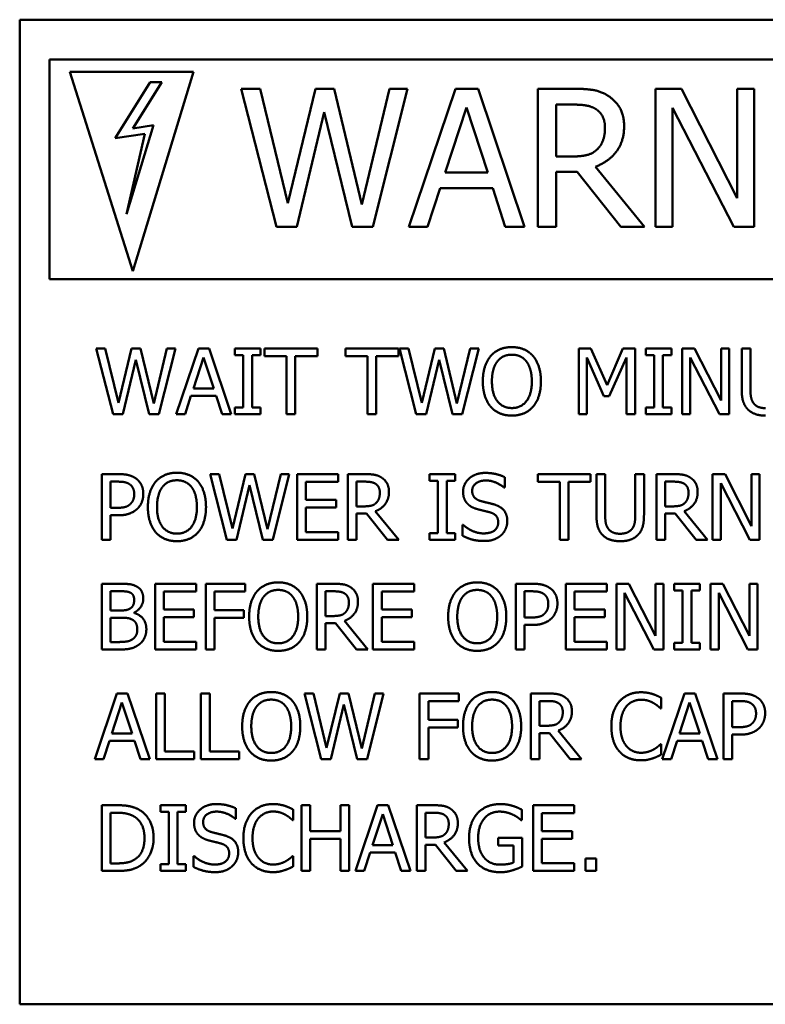
# Model space of a CAD drawing. Units: inches. Extents: x 3 to 439, y 10 to 276.
# Drawn here: x 87 to 89, y 151 to 154 of the extents above; entities that cross this region are included whole.
import ezdxf

# ---------------------------------------------------------------- set-up
doc = ezdxf.new("R2010")
doc.units = ezdxf.units.IN
doc.header["$LTSCALE"] = 26
doc.header["$MEASUREMENT"] = 0
doc.layers.add('Visible (ANSI)', color=7, linetype='Continuous', lineweight=50)

msp = doc.modelspace()

# ---------------------------------------------------------------- linework, layer by layer
at = {"layer": 'Visible (ANSI)'}
for p, q in [((86.6167, 154.0191), (90.6138, 154.0191)), ((86.6167, 151.0229), (86.6167, 154.0191)), ((86.707, 153.8981), (86.707, 153.2294)), ((90.4197, 153.8981), (86.707, 153.8981)), ((86.9607, 153.2541), (86.7694, 153.8607)), ((86.7694, 153.8607), (87.1457, 153.8607)), ((87.1457, 153.8607), (86.9607, 153.2541)), ((87.0142, 153.829), (86.9072, 153.6581)), ((86.9607, 153.6882), (87.0488, 153.829)), ((87.0488, 153.829), (87.0142, 153.829)), ((87.2906, 153.809), (87.3978, 153.389)), ((87.3481, 153.809), (87.2906, 153.809)), ((87.4326, 153.4608), (87.3481, 153.809)), ((87.5163, 153.809), (87.4326, 153.4608)), ((87.5731, 153.809), (87.5163, 153.809)), ((87.6575, 153.4567), (87.5731, 153.809)), ((87.7416, 153.809), (87.6575, 153.4567)), ((87.6909, 153.389), (87.7964, 153.809)), ((87.7964, 153.809), (87.7416, 153.809)), ((87.9427, 153.809), (87.8012, 153.389)), ((88.0115, 153.809), (87.9427, 153.809)), ((88.1531, 153.389), (88.0115, 153.809)), ((88.1929, 153.809), (88.1929, 153.389)), ((88.3011, 153.809), (88.1929, 153.809)), ((88.5513, 153.809), (88.5513, 153.389)), ((88.6306, 153.809), (88.5513, 153.809)), ((88.7998, 153.4764), (88.6306, 153.809)), ((88.7998, 153.809), (88.7998, 153.4764)), ((88.8518, 153.809), (88.7998, 153.809)), ((88.8518, 153.389), (88.8518, 153.809)), ((87.4598, 153.389), (87.5428, 153.7375)), ((87.5428, 153.7375), (87.6283, 153.389)), ((87.9111, 153.554), (87.9758, 153.7518)), ((87.9758, 153.7518), (88.0408, 153.554)), ((88.2487, 153.6027), (88.2487, 153.7606)), ((88.2487, 153.7606), (88.3042, 153.7606)), ((88.6034, 153.7511), (88.7892, 153.389)), ((88.6034, 153.389), (88.6034, 153.7511)), ((86.9418, 153.4268), (87.0237, 153.6976)), ((87.0237, 153.6976), (86.9607, 153.6882)), ((86.9072, 153.6581), (86.9972, 153.6715)), ((86.9972, 153.6715), (86.9418, 153.4268)), ((88.2977, 153.6027), (88.2487, 153.6027)), ((88.2487, 153.5561), (88.3127, 153.5561)), ((88.2487, 153.389), (88.2487, 153.5561)), ((88.3127, 153.5561), (88.4455, 153.389)), ((88.5179, 153.389), (88.3685, 153.5717)), ((88.0408, 153.554), (87.9111, 153.554)), ((87.8577, 153.389), (87.8958, 153.5064)), ((87.8958, 153.5064), (88.0561, 153.5064)), ((88.0561, 153.5064), (88.0942, 153.389)), ((87.3978, 153.389), (87.4598, 153.389)), ((87.6283, 153.389), (87.6909, 153.389)), ((87.8012, 153.389), (87.8577, 153.389)), ((88.0942, 153.389), (88.1531, 153.389)), ((88.1929, 153.389), (88.2487, 153.389)), ((88.4455, 153.389), (88.5179, 153.389)), ((88.5513, 153.389), (88.6034, 153.389)), ((88.7892, 153.389), (88.8518, 153.389)), ((86.707, 153.2294), (90.4197, 153.2294)), ((86.8498, 153.0185), (86.9008, 152.8185)), ((86.8772, 153.0185), (86.8498, 153.0185)), ((86.9174, 152.8527), (86.8772, 153.0185)), ((86.9572, 153.0185), (86.9174, 152.8527)), ((86.9843, 153.0185), (86.9572, 153.0185)), ((87.0245, 152.8508), (86.9843, 153.0185)), ((87.0645, 153.0185), (87.0245, 152.8508)), ((87.0404, 152.8185), (87.0906, 153.0185)), ((87.0906, 153.0185), (87.0645, 153.0185)), ((87.1603, 153.0185), (87.0929, 152.8185)), ((87.193, 153.0185), (87.1603, 153.0185)), ((87.2605, 152.8185), (87.193, 153.0185)), ((87.2716, 153.0185), (87.2716, 152.9981)), ((87.3491, 153.0185), (87.2716, 153.0185)), ((87.3491, 152.9981), (87.3491, 153.0185)), ((87.3616, 153.0185), (87.3616, 152.9949)), ((87.5224, 153.0185), (87.3616, 153.0185)), ((87.5224, 152.9949), (87.5224, 153.0185)), ((87.6081, 153.0185), (87.6081, 152.9949)), ((87.7689, 153.0185), (87.6081, 153.0185)), ((87.7689, 152.9949), (87.7689, 153.0185)), ((87.7725, 153.0185), (87.8235, 152.8185)), ((87.7998, 153.0185), (87.7725, 153.0185)), ((87.84, 152.8527), (87.7998, 153.0185)), ((87.8799, 153.0185), (87.84, 152.8527)), ((87.907, 153.0185), (87.8799, 153.0185)), ((87.9472, 152.8508), (87.907, 153.0185)), ((87.9872, 153.0185), (87.9472, 152.8508)), ((87.9631, 152.8185), (88.0133, 153.0185)), ((88.0133, 153.0185), (87.9872, 153.0185)), ((88.3177, 153.0185), (88.3177, 152.8185)), ((88.354, 153.0185), (88.3177, 153.0185)), ((88.4039, 152.9072), (88.354, 153.0185)), ((88.4522, 153.0185), (88.4039, 152.9072)), ((88.4892, 153.0185), (88.4522, 153.0185)), ((88.4892, 152.8185), (88.4892, 153.0185)), ((88.5219, 153.0185), (88.5219, 152.9981)), ((88.5994, 153.0185), (88.5219, 153.0185)), ((88.5994, 152.9981), (88.5994, 153.0185)), ((88.6323, 153.0185), (88.6323, 152.8185)), ((88.67, 153.0185), (88.6323, 153.0185)), ((88.7506, 152.8602), (88.67, 153.0185)), ((88.7506, 153.0185), (88.7506, 152.8602)), ((88.7754, 153.0185), (88.7506, 153.0185)), ((88.7754, 152.8185), (88.7754, 153.0185)), ((88.8135, 153.0185), (88.8135, 152.8937)), ((88.84, 153.0185), (88.8135, 153.0185)), ((88.84, 152.8937), (88.84, 153.0185)), ((87.1452, 152.8971), (87.176, 152.9913)), ((87.176, 152.9913), (87.207, 152.8971)), ((87.2716, 152.9981), (87.2971, 152.9981)), ((87.2971, 152.9981), (87.2971, 152.8389)), ((87.3237, 152.9981), (87.3491, 152.9981)), ((87.3237, 152.8389), (87.3237, 152.9981)), ((87.3616, 152.9949), (87.4287, 152.9949)), ((87.4287, 152.9949), (87.4287, 152.8185)), ((87.4553, 152.9949), (87.5224, 152.9949)), ((87.4553, 152.8185), (87.4553, 152.9949)), ((87.6081, 152.9949), (87.6752, 152.9949)), ((87.6752, 152.9949), (87.6752, 152.8185)), ((87.7018, 152.9949), (87.7689, 152.9949)), ((87.7018, 152.8185), (87.7018, 152.9949)), ((88.3425, 152.9908), (88.3942, 152.8736)), ((88.3425, 152.8185), (88.3425, 152.9908)), ((88.4104, 152.8736), (88.4626, 152.9908)), ((88.4626, 152.9908), (88.4626, 152.8185)), ((88.5219, 152.9981), (88.5473, 152.9981)), ((88.5473, 152.9981), (88.5473, 152.8389)), ((88.5739, 152.9981), (88.5994, 152.9981)), ((88.5739, 152.8389), (88.5739, 152.9981)), ((88.6571, 152.991), (88.7456, 152.8185)), ((88.6571, 152.8185), (88.6571, 152.991)), ((86.9303, 152.8185), (86.9699, 152.9845)), ((86.9699, 152.9845), (87.0105, 152.8185)), ((87.853, 152.8185), (87.8926, 152.9845)), ((87.8926, 152.9845), (87.9332, 152.8185)), ((87.207, 152.8971), (87.1452, 152.8971)), ((87.1198, 152.8185), (87.1379, 152.8744)), ((87.1379, 152.8744), (87.2143, 152.8744)), ((87.2143, 152.8744), (87.2324, 152.8185)), ((88.3942, 152.8736), (88.4104, 152.8736)), ((87.2716, 152.8389), (87.2716, 152.8185)), ((87.2971, 152.8389), (87.2716, 152.8389)), ((87.3491, 152.8389), (87.3237, 152.8389)), ((87.3491, 152.8185), (87.3491, 152.8389)), ((88.5219, 152.8389), (88.5219, 152.8185)), ((88.5473, 152.8389), (88.5219, 152.8389)), ((88.5994, 152.8389), (88.5739, 152.8389)), ((88.5994, 152.8185), (88.5994, 152.8389)), ((86.9008, 152.8185), (86.9303, 152.8185)), ((87.0105, 152.8185), (87.0404, 152.8185)), ((87.0929, 152.8185), (87.1198, 152.8185)), ((87.2324, 152.8185), (87.2605, 152.8185)), ((87.2716, 152.8185), (87.3491, 152.8185)), ((87.4287, 152.8185), (87.4553, 152.8185)), ((87.6752, 152.8185), (87.7018, 152.8185)), ((87.8235, 152.8185), (87.853, 152.8185)), ((87.9332, 152.8185), (87.9631, 152.8185)), ((88.3177, 152.8185), (88.3425, 152.8185)), ((88.4626, 152.8185), (88.4892, 152.8185)), ((88.5219, 152.8185), (88.5994, 152.8185)), ((88.6323, 152.8185), (88.6571, 152.8185)), ((88.7456, 152.8185), (88.7754, 152.8185)), ((86.8665, 152.6363), (86.8665, 152.4363)), ((86.9167, 152.6363), (86.8665, 152.6363)), ((87.1961, 152.6363), (87.2472, 152.4363)), ((87.2235, 152.6363), (87.1961, 152.6363)), ((87.2637, 152.4705), (87.2235, 152.6363)), ((87.3036, 152.6363), (87.2637, 152.4705)), ((87.3306, 152.6363), (87.3036, 152.6363)), ((87.3708, 152.4686), (87.3306, 152.6363)), ((87.4109, 152.6363), (87.3708, 152.4686)), ((87.3867, 152.4363), (87.437, 152.6363)), ((87.437, 152.6363), (87.4109, 152.6363)), ((87.5859, 152.6363), (87.4608, 152.6363)), ((87.4608, 152.6363), (87.4608, 152.4363)), ((87.5859, 152.6127), (87.5859, 152.6363)), ((87.6151, 152.6363), (87.6151, 152.4363)), ((87.6666, 152.6363), (87.6151, 152.6363)), ((87.8639, 152.6363), (87.8639, 152.6159)), ((87.9413, 152.6363), (87.8639, 152.6363)), ((87.9413, 152.6159), (87.9413, 152.6363)), ((88.0926, 152.5952), (88.0926, 152.6269)), ((88.1929, 152.6363), (88.1929, 152.6127)), ((88.3537, 152.6363), (88.1929, 152.6363)), ((88.3537, 152.6127), (88.3537, 152.6363)), ((88.3715, 152.6363), (88.3715, 152.5115)), ((88.3981, 152.6363), (88.3715, 152.6363)), ((88.3981, 152.5115), (88.3981, 152.6363)), ((88.4896, 152.6363), (88.4896, 152.5109)), ((88.5162, 152.6363), (88.4896, 152.6363)), ((88.5162, 152.5115), (88.5162, 152.6363)), ((88.5543, 152.6363), (88.5543, 152.4363)), ((88.6058, 152.6363), (88.5543, 152.6363)), ((88.725, 152.6363), (88.725, 152.4363)), ((88.7627, 152.6363), (88.725, 152.6363)), ((88.8433, 152.478), (88.7627, 152.6363)), ((88.8433, 152.6363), (88.8433, 152.478)), ((88.8681, 152.6363), (88.8433, 152.6363)), ((88.8681, 152.4363), (88.8681, 152.6363)), ((86.893, 152.5336), (86.893, 152.6133)), ((86.893, 152.6133), (86.9151, 152.6133)), ((87.2767, 152.4363), (87.3162, 152.6023)), ((87.3162, 152.6023), (87.3569, 152.4363)), ((87.4874, 152.6127), (87.5859, 152.6127)), ((87.4874, 152.5579), (87.4874, 152.6127)), ((87.6417, 152.5381), (87.6417, 152.6133)), ((87.6417, 152.6133), (87.6681, 152.6133)), ((87.8639, 152.6159), (87.8893, 152.6159)), ((87.8893, 152.6159), (87.8893, 152.4567)), ((87.9159, 152.6159), (87.9413, 152.6159)), ((87.9159, 152.4567), (87.9159, 152.6159)), ((88.1929, 152.6127), (88.26, 152.6127)), ((88.26, 152.6127), (88.26, 152.4363)), ((88.2866, 152.6127), (88.3537, 152.6127)), ((88.2866, 152.4363), (88.2866, 152.6127)), ((88.5809, 152.5381), (88.5809, 152.6133)), ((88.5809, 152.6133), (88.6073, 152.6133)), ((88.7498, 152.6088), (88.8383, 152.4363)), ((88.7498, 152.4363), (88.7498, 152.6088)), ((88.0906, 152.5952), (88.0926, 152.5952)), ((87.5793, 152.5579), (87.4874, 152.5579)), ((87.5793, 152.5342), (87.5793, 152.5579)), ((87.665, 152.5381), (87.6417, 152.5381)), ((88.6042, 152.5381), (88.5809, 152.5381)), ((86.9112, 152.5336), (86.893, 152.5336)), ((86.893, 152.5109), (86.9156, 152.5109)), ((86.893, 152.4363), (86.893, 152.5109)), ((87.4874, 152.5342), (87.5793, 152.5342)), ((87.4874, 152.46), (87.4874, 152.5342)), ((87.6417, 152.5159), (87.6721, 152.5159)), ((87.6417, 152.4363), (87.6417, 152.5159)), ((87.6721, 152.5159), (87.7353, 152.4363)), ((87.7699, 152.4363), (87.6987, 152.5234)), ((88.5809, 152.5159), (88.6114, 152.5159)), ((88.5809, 152.4363), (88.5809, 152.5159)), ((88.6114, 152.5159), (88.6746, 152.4363)), ((88.7091, 152.4363), (88.6379, 152.5234)), ((87.9644, 152.4817), (87.9644, 152.4483)), ((87.9663, 152.4817), (87.9644, 152.4817)), ((87.5859, 152.46), (87.4874, 152.46)), ((87.5859, 152.4363), (87.5859, 152.46)), ((87.8639, 152.4567), (87.8639, 152.4363)), ((87.8893, 152.4567), (87.8639, 152.4567)), ((87.9413, 152.4567), (87.9159, 152.4567)), ((87.9413, 152.4363), (87.9413, 152.4567)), ((86.8665, 152.4363), (86.893, 152.4363)), ((87.2472, 152.4363), (87.2767, 152.4363)), ((87.3569, 152.4363), (87.3867, 152.4363)), ((87.4608, 152.4363), (87.5859, 152.4363)), ((87.6151, 152.4363), (87.6417, 152.4363)), ((87.7353, 152.4363), (87.7699, 152.4363)), ((87.8639, 152.4363), (87.9413, 152.4363)), ((88.26, 152.4363), (88.2866, 152.4363)), ((88.5543, 152.4363), (88.5809, 152.4363)), ((88.6746, 152.4363), (88.7091, 152.4363)), ((88.725, 152.4363), (88.7498, 152.4363)), ((88.8383, 152.4363), (88.8681, 152.4363)), ((86.8665, 152.3026), (86.8665, 152.1026)), ((86.9195, 152.3026), (86.8665, 152.3026)), ((87.1537, 152.3026), (87.0285, 152.3026)), ((87.0285, 152.3026), (87.0285, 152.1026)), ((87.1537, 152.2789), (87.1537, 152.3026)), ((87.1828, 152.3026), (87.1828, 152.1026)), ((87.3024, 152.3026), (87.1828, 152.3026)), ((87.3024, 152.2789), (87.3024, 152.3026)), ((87.5209, 152.3026), (87.5209, 152.1026)), ((87.5725, 152.3026), (87.5209, 152.3026)), ((87.8167, 152.3026), (87.6916, 152.3026)), ((87.6916, 152.3026), (87.6916, 152.1026)), ((87.8167, 152.2789), (87.8167, 152.3026)), ((88.1264, 152.3026), (88.1264, 152.1026)), ((88.1767, 152.3026), (88.1264, 152.3026)), ((88.4033, 152.3026), (88.2781, 152.3026)), ((88.2781, 152.3026), (88.2781, 152.1026)), ((88.4033, 152.2789), (88.4033, 152.3026)), ((88.4324, 152.3026), (88.4324, 152.1026)), ((88.4702, 152.3026), (88.4324, 152.3026)), ((88.5507, 152.1442), (88.4702, 152.3026)), ((88.5507, 152.3026), (88.5507, 152.1442)), ((88.5755, 152.3026), (88.5507, 152.3026)), ((88.5755, 152.1026), (88.5755, 152.3026)), ((88.6083, 152.3026), (88.6083, 152.2822)), ((88.6857, 152.3026), (88.6083, 152.3026)), ((88.6857, 152.2822), (88.6857, 152.3026)), ((88.7186, 152.3026), (88.7186, 152.1026)), ((88.7564, 152.3026), (88.7186, 152.3026)), ((88.837, 152.1442), (88.7564, 152.3026)), ((88.837, 152.3026), (88.837, 152.1442)), ((88.8618, 152.3026), (88.837, 152.3026)), ((88.8618, 152.1026), (88.8618, 152.3026)), ((86.893, 152.2214), (86.893, 152.2799)), ((86.893, 152.2799), (86.9185, 152.2799)), ((87.0551, 152.2789), (87.1537, 152.2789)), ((87.0551, 152.2241), (87.0551, 152.2789)), ((87.2094, 152.2225), (87.2094, 152.2789)), ((87.2094, 152.2789), (87.3024, 152.2789)), ((87.5475, 152.2044), (87.5475, 152.2796)), ((87.5475, 152.2796), (87.5739, 152.2796)), ((87.7182, 152.2789), (87.8167, 152.2789)), ((87.7182, 152.2241), (87.7182, 152.2789)), ((88.153, 152.1998), (88.153, 152.2796)), ((88.153, 152.2796), (88.1751, 152.2796)), ((88.3047, 152.2789), (88.4033, 152.2789)), ((88.3047, 152.2241), (88.3047, 152.2789)), ((88.4572, 152.275), (88.5457, 152.1026)), ((88.4572, 152.1026), (88.4572, 152.275)), ((88.6083, 152.2822), (88.6337, 152.2822)), ((88.6337, 152.2822), (88.6337, 152.123)), ((88.6603, 152.2822), (88.6857, 152.2822)), ((88.6603, 152.123), (88.6603, 152.2822)), ((88.7434, 152.275), (88.8319, 152.1026)), ((88.7434, 152.1026), (88.7434, 152.275)), ((86.9232, 152.2214), (86.893, 152.2214)), ((86.9647, 152.2138), (86.9647, 152.2147)), ((87.147, 152.2241), (87.0551, 152.2241)), ((87.147, 152.2005), (87.147, 152.2241)), ((87.2986, 152.2225), (87.2094, 152.2225)), ((87.2986, 152.1989), (87.2986, 152.2225)), ((87.8101, 152.2241), (87.7182, 152.2241)), ((87.8101, 152.2005), (87.8101, 152.2241)), ((88.3966, 152.2241), (88.3047, 152.2241)), ((88.3966, 152.2005), (88.3966, 152.2241)), ((86.893, 152.1253), (86.893, 152.1992)), ((86.893, 152.1992), (86.9232, 152.1992)), ((87.0551, 152.2005), (87.147, 152.2005)), ((87.0551, 152.1262), (87.0551, 152.2005)), ((87.2094, 152.1989), (87.2986, 152.1989)), ((87.2094, 152.1026), (87.2094, 152.1989)), ((87.5708, 152.2044), (87.5475, 152.2044)), ((87.5475, 152.1822), (87.578, 152.1822)), ((87.5475, 152.1026), (87.5475, 152.1822)), ((87.578, 152.1822), (87.6412, 152.1026)), ((87.6757, 152.1026), (87.6045, 152.1896)), ((87.7182, 152.2005), (87.8101, 152.2005)), ((87.7182, 152.1262), (87.7182, 152.2005)), ((88.1712, 152.1998), (88.153, 152.1998)), ((88.153, 152.1771), (88.1755, 152.1771)), ((88.153, 152.1026), (88.153, 152.1771)), ((88.3047, 152.2005), (88.3966, 152.2005)), ((88.3047, 152.1262), (88.3047, 152.2005)), ((86.9146, 152.1253), (86.893, 152.1253)), ((87.1537, 152.1262), (87.0551, 152.1262)), ((87.1537, 152.1026), (87.1537, 152.1262)), ((87.8167, 152.1262), (87.7182, 152.1262)), ((87.8167, 152.1026), (87.8167, 152.1262)), ((88.4033, 152.1262), (88.3047, 152.1262)), ((88.4033, 152.1026), (88.4033, 152.1262)), ((88.6083, 152.123), (88.6083, 152.1026)), ((88.6337, 152.123), (88.6083, 152.123)), ((88.6857, 152.123), (88.6603, 152.123)), ((88.6857, 152.1026), (88.6857, 152.123)), ((86.8665, 152.1026), (86.9238, 152.1026)), ((87.0285, 152.1026), (87.1537, 152.1026)), ((87.1828, 152.1026), (87.2094, 152.1026)), ((87.5209, 152.1026), (87.5475, 152.1026)), ((87.6412, 152.1026), (87.6757, 152.1026)), ((87.6916, 152.1026), (87.8167, 152.1026)), ((88.1264, 152.1026), (88.153, 152.1026)), ((88.2781, 152.1026), (88.4033, 152.1026)), ((88.4324, 152.1026), (88.4572, 152.1026)), ((88.5457, 152.1026), (88.5755, 152.1026)), ((88.6083, 152.1026), (88.6857, 152.1026)), ((88.7186, 152.1026), (88.7434, 152.1026)), ((88.8319, 152.1026), (88.8618, 152.1026)), ((86.9123, 151.9688), (86.8449, 151.7688)), ((86.9451, 151.9688), (86.9123, 151.9688)), ((87.0125, 151.7688), (86.9451, 151.9688)), ((87.0315, 151.9688), (87.0315, 151.7688)), ((87.058, 151.9688), (87.0315, 151.9688)), ((87.058, 151.7925), (87.058, 151.9688)), ((87.1682, 151.9688), (87.1682, 151.7688)), ((87.1948, 151.9688), (87.1682, 151.9688)), ((87.1948, 151.7925), (87.1948, 151.9688)), ((87.483, 151.9688), (87.534, 151.7688)), ((87.5104, 151.9688), (87.483, 151.9688)), ((87.5506, 151.803), (87.5104, 151.9688)), ((87.5904, 151.9688), (87.5506, 151.803)), ((87.6175, 151.9688), (87.5904, 151.9688)), ((87.6577, 151.8011), (87.6175, 151.9688)), ((87.6977, 151.9688), (87.6577, 151.8011)), ((87.6736, 151.7688), (87.7238, 151.9688)), ((87.7238, 151.9688), (87.6977, 151.9688)), ((87.8336, 151.9688), (87.8336, 151.7688)), ((87.9532, 151.9688), (87.8336, 151.9688)), ((87.9532, 151.9452), (87.9532, 151.9688)), ((88.1716, 151.9688), (88.1716, 151.7688)), ((88.2232, 151.9688), (88.1716, 151.9688)), ((88.6392, 151.9688), (88.5718, 151.7688)), ((88.672, 151.9688), (88.6392, 151.9688)), ((88.7394, 151.7688), (88.672, 151.9688)), ((88.7584, 151.9688), (88.7584, 151.7688)), ((88.8086, 151.9688), (88.7584, 151.9688)), ((86.8973, 151.8474), (86.928, 151.9416)), ((86.928, 151.9416), (86.959, 151.8474)), ((87.8601, 151.8888), (87.8601, 151.9452)), ((87.8601, 151.9452), (87.9532, 151.9452)), ((88.1982, 151.8706), (88.1982, 151.9458)), ((88.1982, 151.9458), (88.2246, 151.9458)), ((88.5686, 151.9235), (88.5686, 151.9556)), ((88.6242, 151.8474), (88.655, 151.9416)), ((88.655, 151.9416), (88.6859, 151.8474)), ((88.7849, 151.8661), (88.7849, 151.9458)), ((88.7849, 151.9458), (88.807, 151.9458)), ((87.5635, 151.7688), (87.6031, 151.9348)), ((87.6031, 151.9348), (87.6438, 151.7688)), ((88.5665, 151.9235), (88.5686, 151.9235)), ((87.9493, 151.8888), (87.8601, 151.8888)), ((87.9493, 151.8651), (87.9493, 151.8888)), ((86.959, 151.8474), (86.8973, 151.8474)), ((87.8601, 151.8651), (87.9493, 151.8651)), ((87.8601, 151.7688), (87.8601, 151.8651)), ((88.2216, 151.8706), (88.1982, 151.8706)), ((88.1982, 151.8484), (88.2287, 151.8484)), ((88.1982, 151.7688), (88.1982, 151.8484)), ((88.2287, 151.8484), (88.2919, 151.7688)), ((88.3264, 151.7688), (88.2553, 151.8559)), ((88.6859, 151.8474), (88.6242, 151.8474)), ((88.8031, 151.8661), (88.7849, 151.8661)), ((86.8718, 151.7688), (86.89, 151.8248)), ((86.89, 151.8248), (86.9663, 151.8248)), ((86.9663, 151.8248), (86.9845, 151.7688)), ((88.5987, 151.7688), (88.6169, 151.8248)), ((88.6169, 151.8248), (88.6932, 151.8248)), ((88.6932, 151.8248), (88.7114, 151.7688)), ((88.7849, 151.8434), (88.8075, 151.8434)), ((88.7849, 151.7688), (88.7849, 151.8434)), ((87.1473, 151.7925), (87.058, 151.7925)), ((87.1473, 151.7688), (87.1473, 151.7925)), ((87.2841, 151.7925), (87.1948, 151.7925)), ((87.2841, 151.7688), (87.2841, 151.7925)), ((88.5686, 151.8142), (88.5666, 151.8142)), ((88.5686, 151.7825), (88.5686, 151.8142)), ((86.8449, 151.7688), (86.8718, 151.7688)), ((86.9845, 151.7688), (87.0125, 151.7688)), ((87.0315, 151.7688), (87.1473, 151.7688)), ((87.1682, 151.7688), (87.2841, 151.7688)), ((87.534, 151.7688), (87.5635, 151.7688)), ((87.6438, 151.7688), (87.6736, 151.7688)), ((87.8336, 151.7688), (87.8601, 151.7688)), ((88.1716, 151.7688), (88.1982, 151.7688)), ((88.2919, 151.7688), (88.3264, 151.7688)), ((88.5718, 151.7688), (88.5987, 151.7688)), ((88.7114, 151.7688), (88.7394, 151.7688)), ((88.7584, 151.7688), (88.7849, 151.7688)), ((86.8665, 151.6287), (86.8665, 151.4287)), ((86.912, 151.6287), (86.8665, 151.6287)), ((87.0452, 151.6287), (87.0452, 151.6083)), ((87.1227, 151.6287), (87.0452, 151.6287)), ((87.0452, 151.6083), (87.0707, 151.6083)), ((87.0707, 151.6083), (87.0707, 151.4491)), ((87.0973, 151.6083), (87.1227, 151.6083)), ((87.0973, 151.4491), (87.0973, 151.6083)), ((87.1227, 151.6083), (87.1227, 151.6287)), ((87.2739, 151.5875), (87.2739, 151.6193)), ((87.4491, 151.5833), (87.4491, 151.6154)), ((87.4739, 151.6287), (87.4739, 151.4287)), ((87.5005, 151.6287), (87.4739, 151.6287)), ((87.5005, 151.5502), (87.5005, 151.6287)), ((87.5926, 151.6287), (87.5926, 151.5502)), ((87.6191, 151.6287), (87.5926, 151.6287)), ((87.6191, 151.4287), (87.6191, 151.6287)), ((87.7055, 151.6287), (87.6381, 151.4287)), ((87.7383, 151.6287), (87.7055, 151.6287)), ((87.8057, 151.4287), (87.7383, 151.6287)), ((87.8246, 151.6287), (87.8246, 151.4287)), ((87.8762, 151.6287), (87.8246, 151.6287)), ((88.1447, 151.583), (88.1447, 151.6151)), ((88.3041, 151.6287), (88.1789, 151.6287)), ((88.1789, 151.6287), (88.1789, 151.4287)), ((88.3041, 151.605), (88.3041, 151.6287)), ((86.893, 151.4517), (86.893, 151.6057)), ((86.893, 151.6057), (86.9133, 151.6057)), ((87.272, 151.5875), (87.2739, 151.5875)), ((87.447, 151.5833), (87.4491, 151.5833)), ((87.6904, 151.5073), (87.7212, 151.6014)), ((87.7212, 151.6014), (87.7522, 151.5073)), ((87.8512, 151.5305), (87.8512, 151.6057)), ((87.8512, 151.6057), (87.8776, 151.6057)), ((88.1425, 151.583), (88.1447, 151.583)), ((88.2055, 151.605), (88.3041, 151.605)), ((88.2055, 151.5502), (88.2055, 151.605)), ((87.5926, 151.5502), (87.5005, 151.5502)), ((88.2974, 151.5502), (88.2055, 151.5502)), ((88.2974, 151.5266), (88.2974, 151.5502)), ((87.5005, 151.5266), (87.5926, 151.5266)), ((87.5005, 151.4287), (87.5005, 151.5266)), ((87.5926, 151.5266), (87.5926, 151.4287)), ((87.8746, 151.5305), (87.8512, 151.5305)), ((88.0729, 151.5293), (88.0729, 151.506)), ((88.1456, 151.5293), (88.0729, 151.5293)), ((88.1456, 151.442), (88.1456, 151.5293)), ((88.2055, 151.5266), (88.2974, 151.5266)), ((88.2055, 151.4523), (88.2055, 151.5266)), ((87.7522, 151.5073), (87.6904, 151.5073)), ((87.8512, 151.5083), (87.8817, 151.5083)), ((87.8512, 151.4287), (87.8512, 151.5083)), ((87.8817, 151.5083), (87.9449, 151.4287)), ((87.9794, 151.4287), (87.9083, 151.5157)), ((88.0729, 151.506), (88.1193, 151.506)), ((88.1193, 151.506), (88.1193, 151.4543)), ((87.1457, 151.4741), (87.1457, 151.4407)), ((87.1477, 151.4741), (87.1457, 151.4741)), ((87.4491, 151.4741), (87.4472, 151.4741)), ((87.4491, 151.4423), (87.4491, 151.4741)), ((87.665, 151.4287), (87.6832, 151.4846)), ((87.6832, 151.4846), (87.7595, 151.4846)), ((87.7595, 151.4846), (87.7776, 151.4287)), ((88.3384, 151.4669), (88.3384, 151.4287)), ((88.3705, 151.4669), (88.3384, 151.4669)), ((88.3705, 151.4287), (88.3705, 151.4669)), ((86.8665, 151.4287), (86.9125, 151.4287)), ((86.9133, 151.4517), (86.893, 151.4517)), ((87.0452, 151.4491), (87.0452, 151.4287)), ((87.0707, 151.4491), (87.0452, 151.4491)), ((87.0452, 151.4287), (87.1227, 151.4287)), ((87.1227, 151.4491), (87.0973, 151.4491)), ((87.1227, 151.4287), (87.1227, 151.4491)), ((87.4739, 151.4287), (87.5005, 151.4287)), ((87.5926, 151.4287), (87.6191, 151.4287)), ((87.6381, 151.4287), (87.665, 151.4287)), ((87.7776, 151.4287), (87.8057, 151.4287)), ((87.8246, 151.4287), (87.8512, 151.4287)), ((87.9449, 151.4287), (87.9794, 151.4287)), ((88.1789, 151.4287), (88.3041, 151.4287)), ((88.3041, 151.4523), (88.2055, 151.4523)), ((88.3041, 151.4287), (88.3041, 151.4523)), ((88.3384, 151.4287), (88.3705, 151.4287)), ((90.6138, 151.0229), (86.6167, 151.0229))]:
    msp.add_line(p, q, dxfattribs=at)
for points in [[(88.408, 153.7868), (88.3859, 153.8011), (88.3372, 153.809), (88.3011, 153.809)], [(88.4557, 153.6949), (88.4557, 153.728), (88.4301, 153.7725), (88.408, 153.7868)], [(88.3042, 153.7606), (88.3274, 153.7606), (88.359, 153.7542), (88.3709, 153.7463)], [(88.3709, 153.7463), (88.3845, 153.7371), (88.3975, 153.7089), (88.3975, 153.6905)], [(88.3685, 153.5717), (88.4087, 153.5867), (88.4557, 153.649), (88.4557, 153.6949)], [(88.3975, 153.6905), (88.3975, 153.6687), (88.3859, 153.6361), (88.3736, 153.6245)], [(88.3736, 153.6245), (88.3604, 153.6112), (88.3219, 153.6027), (88.2977, 153.6027)], [(88.1141, 153.0227), (88.094, 153.0227), (88.0614, 153.009), (88.0498, 152.9957)], [(88.1786, 152.9957), (88.1673, 153.0085), (88.1345, 153.0227), (88.1141, 153.0227)], [(88.0498, 152.9957), (88.0383, 152.9819), (88.0258, 152.9436), (88.0258, 152.9185)], [(88.0699, 152.979), (88.0781, 152.9897), (88.0998, 152.9997), (88.1143, 152.9997)], [(88.1143, 152.9997), (88.1282, 152.9997), (88.1506, 152.9893), (88.1585, 152.979)], [(88.2026, 152.9185), (88.2026, 152.9435), (88.19, 152.9824), (88.1786, 152.9957)], [(88.0535, 152.9185), (88.0535, 152.938), (88.0619, 152.9688), (88.0699, 152.979)], [(88.1585, 152.979), (88.1663, 152.9689), (88.1749, 152.9383), (88.1749, 152.9185)], [(88.0258, 152.9185), (88.0258, 152.8939), (88.0381, 152.8548), (88.0496, 152.8415)], [(88.1143, 152.8373), (88.0866, 152.8373), (88.0535, 152.8791), (88.0535, 152.9185)], [(88.1749, 152.9185), (88.1749, 152.8791), (88.142, 152.8373), (88.1143, 152.8373)], [(88.1786, 152.8415), (88.1903, 152.8548), (88.2026, 152.8942), (88.2026, 152.9185)], [(88.8135, 152.8937), (88.8135, 152.8723), (88.8221, 152.8432), (88.8326, 152.8328)], [(88.8486, 152.8534), (88.8436, 152.861), (88.84, 152.8798), (88.84, 152.8937)], [(88.0496, 152.8415), (88.0614, 152.8281), (88.0939, 152.8143), (88.1141, 152.8143)], [(88.1141, 152.8143), (88.1337, 152.8143), (88.1663, 152.8276), (88.1786, 152.8415)], [(88.8857, 152.837), (88.8725, 152.837), (88.854, 152.8453), (88.8486, 152.8534)], [(88.8326, 152.8328), (88.8418, 152.8235), (88.8681, 152.8143), (88.8857, 152.8143)], [(86.9691, 152.6238), (86.9595, 152.6305), (86.9345, 152.6363), (86.9167, 152.6363)], [(87.0951, 152.6405), (87.0751, 152.6405), (87.0425, 152.6268), (87.0308, 152.6135)], [(87.1597, 152.6135), (87.1483, 152.6263), (87.1156, 152.6405), (87.0951, 152.6405)], [(87.7175, 152.6258), (87.707, 152.6326), (87.6838, 152.6363), (87.6666, 152.6363)], [(88.0331, 152.6399), (88.0037, 152.6399), (87.9658, 152.607), (87.9658, 152.5827)], [(88.0926, 152.6269), (88.0798, 152.6332), (88.0499, 152.6399), (88.0331, 152.6399)], [(88.6567, 152.6258), (88.6462, 152.6326), (88.623, 152.6363), (88.6058, 152.6363)], [(86.9151, 152.6133), (86.9276, 152.6133), (86.9444, 152.6099), (86.9507, 152.6057)], [(86.9507, 152.6057), (86.958, 152.6008), (86.9652, 152.5856), (86.9652, 152.5752)], [(86.9929, 152.576), (86.9929, 152.5927), (86.9802, 152.6162), (86.9691, 152.6238)], [(87.0308, 152.6135), (87.0193, 152.5997), (87.0068, 152.5614), (87.0068, 152.5363)], [(87.0345, 152.5363), (87.0345, 152.5558), (87.043, 152.5866), (87.0509, 152.5968)], [(87.0509, 152.5968), (87.0592, 152.6075), (87.0809, 152.6175), (87.0953, 152.6175)], [(87.0953, 152.6175), (87.1092, 152.6175), (87.1316, 152.6072), (87.1396, 152.5968)], [(87.1396, 152.5968), (87.1473, 152.5867), (87.1559, 152.5561), (87.1559, 152.5363)], [(87.1836, 152.5363), (87.1836, 152.5613), (87.171, 152.6002), (87.1597, 152.6135)], [(87.6681, 152.6133), (87.6791, 152.6133), (87.6942, 152.6102), (87.6998, 152.6065)], [(87.6998, 152.6065), (87.7063, 152.6021), (87.7125, 152.5887), (87.7125, 152.5799)], [(87.7402, 152.582), (87.7402, 152.5978), (87.728, 152.619), (87.7175, 152.6258)], [(87.9935, 152.5854), (87.9935, 152.5995), (88.0164, 152.6169), (88.0349, 152.6169)], [(88.0349, 152.6169), (88.0512, 152.6169), (88.081, 152.6039), (88.0906, 152.5952)], [(88.6073, 152.6133), (88.6183, 152.6133), (88.6334, 152.6102), (88.6391, 152.6065)], [(88.6391, 152.6065), (88.6456, 152.6021), (88.6517, 152.5887), (88.6517, 152.5799)], [(88.6794, 152.582), (88.6794, 152.5978), (88.6673, 152.619), (88.6567, 152.6258)], [(86.9652, 152.5752), (86.9652, 152.5657), (86.9598, 152.5516), (86.9538, 152.5456)], [(86.9754, 152.5316), (86.9836, 152.5397), (86.9929, 152.5631), (86.9929, 152.576)], [(87.6987, 152.5234), (87.7178, 152.5305), (87.7402, 152.5601), (87.7402, 152.582)], [(87.7125, 152.5799), (87.7125, 152.5695), (87.707, 152.554), (87.7011, 152.5485)], [(87.9658, 152.5827), (87.9658, 152.571), (87.9726, 152.5532), (87.9788, 152.5465)], [(88.0196, 152.5543), (88.007, 152.5577), (87.9935, 152.5728), (87.9935, 152.5854)], [(88.6379, 152.5234), (88.6571, 152.5305), (88.6794, 152.5601), (88.6794, 152.582)], [(88.6517, 152.5799), (88.6517, 152.5695), (88.6462, 152.554), (88.6404, 152.5485)], [(86.9538, 152.5456), (86.9473, 152.5388), (86.9274, 152.5336), (86.9112, 152.5336)], [(87.7011, 152.5485), (87.6948, 152.5422), (87.6765, 152.5381), (87.665, 152.5381)], [(87.9788, 152.5465), (87.9851, 152.5399), (88.0015, 152.5316), (88.0118, 152.5289)], [(88.0606, 152.5438), (88.0525, 152.5462), (88.028, 152.552), (88.0196, 152.5543)], [(88.1003, 152.4934), (88.1003, 152.512), (88.0812, 152.5375), (88.0606, 152.5438)], [(88.6404, 152.5485), (88.634, 152.5422), (88.6157, 152.5381), (88.6042, 152.5381)], [(86.9156, 152.5109), (86.937, 152.5109), (86.965, 152.5214), (86.9754, 152.5316)], [(87.0068, 152.5363), (87.0068, 152.5117), (87.0191, 152.4726), (87.0306, 152.4593)], [(87.0953, 152.4551), (87.0676, 152.4551), (87.0345, 152.4969), (87.0345, 152.5363)], [(87.1559, 152.5363), (87.1559, 152.4969), (87.123, 152.4551), (87.0953, 152.4551)], [(87.1597, 152.4593), (87.1713, 152.4726), (87.1836, 152.512), (87.1836, 152.5363)], [(88.0118, 152.5289), (88.0233, 152.526), (88.0387, 152.5224), (88.048, 152.5198)], [(88.048, 152.5198), (88.0608, 152.5161), (88.0726, 152.5012), (88.0726, 152.4892)], [(88.3715, 152.5115), (88.3715, 152.4901), (88.3801, 152.461), (88.3906, 152.4506)], [(88.4067, 152.4712), (88.4016, 152.4788), (88.3981, 152.4976), (88.3981, 152.5115)], [(88.4896, 152.5109), (88.4896, 152.4974), (88.4861, 152.4788), (88.481, 152.4712)], [(88.4971, 152.4506), (88.5078, 152.4608), (88.5162, 152.4906), (88.5162, 152.5115)], [(88.028, 152.4558), (88.0127, 152.4558), (87.9794, 152.4694), (87.9663, 152.4817)], [(88.0726, 152.4892), (88.0726, 152.4741), (88.0501, 152.4558), (88.028, 152.4558)], [(88.0822, 152.4509), (88.0908, 152.4589), (88.1003, 152.4815), (88.1003, 152.4934)], [(87.0306, 152.4593), (87.0425, 152.4459), (87.0749, 152.4321), (87.0951, 152.4321)], [(87.0951, 152.4321), (87.1148, 152.4321), (87.1473, 152.4454), (87.1597, 152.4593)], [(87.9644, 152.4483), (87.9778, 152.4418), (88.0083, 152.4328), (88.03, 152.4328)], [(88.03, 152.4328), (88.0483, 152.4328), (88.0726, 152.4422), (88.0822, 152.4509)], [(88.3906, 152.4506), (88.3998, 152.4413), (88.4261, 152.4321), (88.4438, 152.4321)], [(88.4438, 152.4548), (88.4305, 152.4548), (88.412, 152.4631), (88.4067, 152.4712)], [(88.481, 152.4712), (88.4757, 152.4631), (88.4562, 152.4548), (88.4438, 152.4548)], [(88.4438, 152.4321), (88.4622, 152.4321), (88.4875, 152.4412), (88.4971, 152.4506)], [(86.972, 152.2945), (86.9622, 152.2998), (86.9409, 152.3026), (86.9195, 152.3026)], [(87.4033, 152.3068), (87.3832, 152.3068), (87.3506, 152.293), (87.3389, 152.2797)], [(87.4678, 152.2797), (87.4564, 152.2925), (87.4237, 152.3068), (87.4033, 152.3068)], [(87.6233, 152.292), (87.6128, 152.2989), (87.5896, 152.3026), (87.5725, 152.3026)], [(88.0088, 152.3068), (87.9887, 152.3068), (87.9561, 152.293), (87.9444, 152.2797)], [(88.0733, 152.2797), (88.0619, 152.2925), (88.0292, 152.3068), (88.0088, 152.3068)], [(88.229, 152.2901), (88.2195, 152.2967), (88.1945, 152.3026), (88.1767, 152.3026)], [(86.9185, 152.2799), (86.9326, 152.2799), (86.9483, 152.2783), (86.9548, 152.2747)], [(86.9548, 152.2747), (86.9601, 152.2716), (86.965, 152.2609), (86.965, 152.2538)], [(86.9927, 152.2575), (86.9927, 152.2702), (86.9828, 152.2888), (86.972, 152.2945)], [(87.3389, 152.2797), (87.3274, 152.266), (87.3149, 152.2277), (87.3149, 152.2026)], [(87.359, 152.263), (87.3673, 152.2737), (87.389, 152.2838), (87.4034, 152.2838)], [(87.4034, 152.2838), (87.4174, 152.2838), (87.4397, 152.2734), (87.4477, 152.263)], [(87.4917, 152.2026), (87.4917, 152.2275), (87.4791, 152.2664), (87.4678, 152.2797)], [(87.5739, 152.2796), (87.5849, 152.2796), (87.6, 152.2765), (87.6057, 152.2728)], [(87.6057, 152.2728), (87.6122, 152.2684), (87.6183, 152.2549), (87.6183, 152.2462)], [(87.646, 152.2483), (87.646, 152.264), (87.6339, 152.2852), (87.6233, 152.292)], [(87.9444, 152.2797), (87.9329, 152.266), (87.9204, 152.2277), (87.9204, 152.2026)], [(87.9645, 152.263), (87.9728, 152.2737), (87.9945, 152.2838), (88.0089, 152.2838)], [(88.0089, 152.2838), (88.0229, 152.2838), (88.0452, 152.2734), (88.0532, 152.263)], [(88.0973, 152.2026), (88.0973, 152.2275), (88.0846, 152.2664), (88.0733, 152.2797)], [(88.1751, 152.2796), (88.1875, 152.2796), (88.2044, 152.2762), (88.2107, 152.272)], [(88.2107, 152.272), (88.218, 152.2671), (88.2251, 152.2519), (88.2251, 152.2415)], [(88.2528, 152.2423), (88.2528, 152.259), (88.2402, 152.2825), (88.229, 152.2901)], [(86.965, 152.2538), (86.965, 152.2444), (86.96, 152.2319), (86.9538, 152.228)], [(86.9647, 152.2147), (86.9778, 152.2211), (86.9927, 152.2434), (86.9927, 152.2575)], [(87.3426, 152.2026), (87.3426, 152.222), (87.3511, 152.2528), (87.359, 152.263)], [(87.4477, 152.263), (87.4554, 152.253), (87.464, 152.2224), (87.464, 152.2026)], [(87.6045, 152.1896), (87.6237, 152.1967), (87.646, 152.2264), (87.646, 152.2483)], [(87.6183, 152.2462), (87.6183, 152.2358), (87.6128, 152.2202), (87.607, 152.2147)], [(87.9481, 152.2026), (87.9481, 152.222), (87.9566, 152.2528), (87.9645, 152.263)], [(88.0532, 152.263), (88.0609, 152.253), (88.0695, 152.2224), (88.0695, 152.2026)], [(88.2251, 152.2415), (88.2251, 152.2319), (88.2198, 152.2178), (88.2138, 152.2118)], [(88.2353, 152.1979), (88.2436, 152.206), (88.2528, 152.2293), (88.2528, 152.2423)], [(86.9538, 152.228), (86.9475, 152.224), (86.9357, 152.2214), (86.9232, 152.2214)], [(87.0021, 152.164), (87.0021, 152.1831), (86.9825, 152.2089), (86.9647, 152.2138)], [(87.607, 152.2147), (87.6007, 152.2084), (87.5823, 152.2044), (87.5708, 152.2044)], [(88.2138, 152.2118), (88.2073, 152.205), (88.1874, 152.1998), (88.1712, 152.1998)], [(86.9232, 152.1992), (86.937, 152.1992), (86.9519, 152.1972), (86.9582, 152.194)], [(86.9582, 152.194), (86.9679, 152.1888), (86.9744, 152.1742), (86.9744, 152.1629)], [(87.3149, 152.2026), (87.3149, 152.1779), (87.3272, 152.1389), (87.3387, 152.1256)], [(87.4034, 152.1214), (87.3757, 152.1214), (87.3426, 152.1632), (87.3426, 152.2026)], [(87.464, 152.2026), (87.464, 152.1632), (87.4311, 152.1214), (87.4034, 152.1214)], [(87.4678, 152.1256), (87.4794, 152.1389), (87.4917, 152.1783), (87.4917, 152.2026)], [(87.9204, 152.2026), (87.9204, 152.1779), (87.9327, 152.1389), (87.9443, 152.1256)], [(88.0089, 152.1214), (87.9812, 152.1214), (87.9481, 152.1632), (87.9481, 152.2026)], [(88.0695, 152.2026), (88.0695, 152.1632), (88.0366, 152.1214), (88.0089, 152.1214)], [(88.0733, 152.1256), (88.0849, 152.1389), (88.0973, 152.1783), (88.0973, 152.2026)], [(88.1755, 152.1771), (88.1969, 152.1771), (88.225, 152.1877), (88.2353, 152.1979)], [(86.9744, 152.1629), (86.9744, 152.1523), (86.9674, 152.139), (86.96, 152.1337)], [(86.9814, 152.1188), (86.9908, 152.1262), (87.0021, 152.1491), (87.0021, 152.164)], [(86.96, 152.1337), (86.9522, 152.1285), (86.9321, 152.1253), (86.9146, 152.1253)], [(86.9238, 152.1026), (86.9443, 152.1026), (86.97, 152.11), (86.9814, 152.1188)], [(87.3387, 152.1256), (87.3506, 152.1121), (87.383, 152.0984), (87.4033, 152.0984)], [(87.4033, 152.0984), (87.4229, 152.0984), (87.4554, 152.1117), (87.4678, 152.1256)], [(87.9443, 152.1256), (87.9561, 152.1121), (87.9885, 152.0984), (88.0088, 152.0984)], [(88.0088, 152.0984), (88.0284, 152.0984), (88.0609, 152.1117), (88.0733, 152.1256)], [(87.382, 151.9731), (87.3619, 151.9731), (87.3293, 151.9593), (87.3177, 151.946)], [(87.4465, 151.946), (87.4352, 151.9588), (87.4024, 151.9731), (87.382, 151.9731)], [(88.054, 151.9731), (88.0339, 151.9731), (88.0013, 151.9593), (87.9896, 151.946)], [(88.1185, 151.946), (88.1071, 151.9588), (88.0744, 151.9731), (88.054, 151.9731)], [(88.2741, 151.9583), (88.2635, 151.9651), (88.2404, 151.9688), (88.2232, 151.9688)], [(88.5068, 151.9724), (88.4866, 151.9724), (88.4538, 151.9583), (88.4418, 151.9449)], [(88.542, 151.9672), (88.5345, 151.9695), (88.5169, 151.9724), (88.5068, 151.9724)], [(88.8609, 151.9564), (88.8514, 151.963), (88.8264, 151.9688), (88.8086, 151.9688)], [(87.3177, 151.946), (87.3062, 151.9322), (87.2937, 151.894), (87.2937, 151.8688)], [(87.3378, 151.9293), (87.346, 151.94), (87.3678, 151.95), (87.3822, 151.95)], [(87.3822, 151.95), (87.3961, 151.95), (87.4185, 151.9397), (87.4264, 151.9293)], [(87.4705, 151.8688), (87.4705, 151.8938), (87.4579, 151.9327), (87.4465, 151.946)], [(87.9896, 151.946), (87.9781, 151.9322), (87.9656, 151.894), (87.9656, 151.8688)], [(88.0097, 151.9293), (88.018, 151.94), (88.0397, 151.95), (88.0541, 151.95)], [(88.0541, 151.95), (88.0681, 151.95), (88.0904, 151.9397), (88.0984, 151.9293)], [(88.1425, 151.8688), (88.1425, 151.8938), (88.1298, 151.9327), (88.1185, 151.946)], [(88.2246, 151.9458), (88.2357, 151.9458), (88.2507, 151.9427), (88.2564, 151.939)], [(88.2564, 151.939), (88.2629, 151.9346), (88.2691, 151.9212), (88.2691, 151.9124)], [(88.2968, 151.9145), (88.2968, 151.9303), (88.2846, 151.9515), (88.2741, 151.9583)], [(88.4418, 151.9449), (88.4297, 151.9311), (88.4169, 151.8938), (88.4169, 151.8687)], [(88.4624, 151.9291), (88.471, 151.9392), (88.4939, 151.9497), (88.5067, 151.9497)], [(88.5067, 151.9497), (88.5183, 151.9497), (88.5363, 151.9444), (88.5439, 151.9402)], [(88.5686, 151.9556), (88.5619, 151.9591), (88.5485, 151.9651), (88.542, 151.9672)], [(88.5439, 151.9402), (88.5519, 151.9358), (88.5629, 151.9267), (88.5665, 151.9235)], [(88.807, 151.9458), (88.8195, 151.9458), (88.8363, 151.9424), (88.8426, 151.9382)], [(88.8426, 151.9382), (88.8499, 151.9333), (88.8571, 151.9181), (88.8571, 151.9077)], [(88.8848, 151.9085), (88.8848, 151.9252), (88.8721, 151.9487), (88.8609, 151.9564)], [(87.3214, 151.8688), (87.3214, 151.8883), (87.3298, 151.9191), (87.3378, 151.9293)], [(87.4264, 151.9293), (87.4342, 151.9192), (87.4428, 151.8886), (87.4428, 151.8688)], [(87.9934, 151.8688), (87.9934, 151.8883), (88.0018, 151.9191), (88.0097, 151.9293)], [(88.0984, 151.9293), (88.1062, 151.9192), (88.1148, 151.8886), (88.1148, 151.8688)], [(88.2553, 151.8559), (88.2744, 151.863), (88.2968, 151.8927), (88.2968, 151.9145)], [(88.2691, 151.9124), (88.2691, 151.9021), (88.2635, 151.8865), (88.2577, 151.881)], [(88.4446, 151.8687), (88.4446, 151.888), (88.454, 151.9189), (88.4624, 151.9291)], [(88.8571, 151.9077), (88.8571, 151.8982), (88.8517, 151.8841), (88.8457, 151.8781)], [(88.8673, 151.8641), (88.8755, 151.8722), (88.8848, 151.8956), (88.8848, 151.9085)], [(88.2577, 151.881), (88.2514, 151.8747), (88.2331, 151.8706), (88.2216, 151.8706)], [(88.8457, 151.8781), (88.8392, 151.8713), (88.8193, 151.8661), (88.8031, 151.8661)], [(87.2937, 151.8688), (87.2937, 151.8442), (87.306, 151.8051), (87.3175, 151.7919)], [(87.3822, 151.7876), (87.3545, 151.7876), (87.3214, 151.8295), (87.3214, 151.8688)], [(87.4428, 151.8688), (87.4428, 151.8295), (87.4099, 151.7876), (87.3822, 151.7876)], [(87.4465, 151.7919), (87.4582, 151.8051), (87.4705, 151.8445), (87.4705, 151.8688)], [(87.9656, 151.8688), (87.9656, 151.8442), (87.978, 151.8051), (87.9895, 151.7919)], [(88.0541, 151.7876), (88.0264, 151.7876), (87.9934, 151.8295), (87.9934, 151.8688)], [(88.1148, 151.8688), (88.1148, 151.8295), (88.0819, 151.7876), (88.0541, 151.7876)], [(88.1185, 151.7919), (88.1302, 151.8051), (88.1425, 151.8445), (88.1425, 151.8688)], [(88.4169, 151.8687), (88.4169, 151.8434), (88.43, 151.8045), (88.442, 151.7915)], [(88.4631, 151.8082), (88.4545, 151.8184), (88.4446, 151.8481), (88.4446, 151.8687)], [(88.8075, 151.8434), (88.8289, 151.8434), (88.8569, 151.8539), (88.8673, 151.8641)], [(87.3175, 151.7919), (87.3293, 151.7784), (87.3618, 151.7646), (87.382, 151.7646)], [(87.382, 151.7646), (87.4016, 151.7646), (87.4342, 151.7779), (87.4465, 151.7919)], [(87.9895, 151.7919), (88.0013, 151.7784), (88.0337, 151.7646), (88.054, 151.7646)], [(88.054, 151.7646), (88.0736, 151.7646), (88.1062, 151.7779), (88.1185, 151.7919)], [(88.442, 151.7915), (88.454, 151.7784), (88.4869, 151.7653), (88.5063, 151.7653)], [(88.5067, 151.7883), (88.494, 151.7883), (88.4715, 151.7983), (88.4631, 151.8082)], [(88.5454, 151.7982), (88.5378, 151.794), (88.5182, 151.7883), (88.5067, 151.7883)], [(88.5666, 151.8142), (88.5635, 151.8111), (88.5527, 151.8024), (88.5454, 151.7982)], [(88.5063, 151.7653), (88.5183, 151.7653), (88.5332, 151.7682), (88.542, 151.7711)], [(88.542, 151.7711), (88.5503, 151.7737), (88.5619, 151.7794), (88.5686, 151.7825)], [(86.9836, 151.6128), (86.9723, 151.6202), (86.9402, 151.6287), (86.912, 151.6287)], [(87.0242, 151.5285), (87.0242, 151.5577), (87.0029, 151.6), (86.9836, 151.6128)], [(87.2144, 151.6322), (87.1851, 151.6322), (87.1472, 151.5993), (87.1472, 151.575)], [(87.1749, 151.5778), (87.1749, 151.5919), (87.1977, 151.6092), (87.2162, 151.6092)], [(87.2739, 151.6193), (87.2611, 151.6256), (87.2313, 151.6322), (87.2144, 151.6322)], [(87.2162, 151.6092), (87.2326, 151.6092), (87.2624, 151.5963), (87.272, 151.5875)], [(87.3874, 151.6322), (87.3671, 151.6322), (87.3344, 151.6181), (87.3224, 151.6047)], [(87.343, 151.589), (87.3515, 151.599), (87.3744, 151.6095), (87.3872, 151.6095)], [(87.3872, 151.6095), (87.3989, 151.6095), (87.4169, 151.6042), (87.4245, 151.6)], [(87.4225, 151.6271), (87.4151, 151.6293), (87.3974, 151.6322), (87.3874, 151.6322)], [(87.4491, 151.6154), (87.4425, 151.6189), (87.429, 151.6249), (87.4225, 151.6271)], [(87.9271, 151.6181), (87.9165, 151.6249), (87.8934, 151.6287), (87.8762, 151.6287)], [(87.9498, 151.5744), (87.9498, 151.5901), (87.9376, 151.6113), (87.9271, 151.6181)], [(88.0793, 151.6322), (88.058, 151.6322), (88.0224, 151.618), (88.0102, 151.6048)], [(88.0117, 151.5296), (88.0117, 151.5658), (88.0473, 151.6092), (88.0762, 151.6092)], [(88.0762, 151.6092), (88.0882, 151.6092), (88.1091, 151.6039), (88.1172, 151.5998)], [(88.1164, 151.6267), (88.108, 151.6293), (88.0895, 151.6322), (88.0793, 151.6322)], [(88.1447, 151.6151), (88.1397, 151.6177), (88.1232, 151.6248), (88.1164, 151.6267)], [(86.9133, 151.6057), (86.9313, 151.6057), (86.9554, 151.6), (86.9661, 151.5937)], [(86.9661, 151.5937), (86.9812, 151.5844), (86.9964, 151.5518), (86.9964, 151.5288)], [(87.201, 151.5467), (87.1883, 151.5501), (87.1749, 151.5651), (87.1749, 151.5778)], [(87.3224, 151.6047), (87.3102, 151.5909), (87.2974, 151.5536), (87.2974, 151.5285)], [(87.3251, 151.5285), (87.3251, 151.5478), (87.3345, 151.5788), (87.343, 151.589)], [(87.4245, 151.6), (87.4324, 151.5956), (87.4434, 151.5865), (87.447, 151.5833)], [(87.8776, 151.6057), (87.8887, 151.6057), (87.9037, 151.6026), (87.9094, 151.5989)], [(87.9094, 151.5989), (87.9159, 151.5945), (87.9221, 151.581), (87.9221, 151.5723)], [(88.0102, 151.6048), (87.9976, 151.5912), (87.984, 151.553), (87.984, 151.5288)], [(88.1172, 151.5998), (88.1269, 151.5953), (88.1374, 151.5873), (88.1425, 151.583)], [(87.1472, 151.575), (87.1472, 151.5634), (87.154, 151.5455), (87.1601, 151.5389)], [(87.9083, 151.5157), (87.9274, 151.5228), (87.9498, 151.5525), (87.9498, 151.5744)], [(87.9221, 151.5723), (87.9221, 151.5619), (87.9165, 151.5463), (87.9107, 151.5408)], [(86.9964, 151.5288), (86.9964, 151.5055), (86.9825, 151.4744), (86.9686, 151.465)], [(86.9833, 151.4447), (87.002, 151.457), (87.0242, 151.5011), (87.0242, 151.5285)], [(87.1601, 151.5389), (87.1665, 151.5322), (87.1828, 151.524), (87.1932, 151.5212)], [(87.1932, 151.5212), (87.2047, 151.5183), (87.2201, 151.5147), (87.2293, 151.5121)], [(87.242, 151.5361), (87.2339, 151.5386), (87.2094, 151.5444), (87.201, 151.5467)], [(87.2817, 151.4857), (87.2817, 151.5044), (87.2626, 151.5298), (87.242, 151.5361)], [(87.2974, 151.5285), (87.2974, 151.5032), (87.3105, 151.4643), (87.3225, 151.4514)], [(87.3436, 151.4681), (87.335, 151.4783), (87.3251, 151.5079), (87.3251, 151.5285)], [(87.9107, 151.5408), (87.9044, 151.5345), (87.8861, 151.5305), (87.8746, 151.5305)], [(87.984, 151.5288), (87.984, 151.5034), (87.9974, 151.4642), (88.0101, 151.4509)], [(88.03, 151.469), (88.0211, 151.4794), (88.0117, 151.5095), (88.0117, 151.5296)], [(87.2293, 151.5121), (87.2421, 151.5084), (87.254, 151.4935), (87.254, 151.4815)], [(86.9686, 151.465), (86.9577, 151.4574), (86.931, 151.4517), (86.9133, 151.4517)], [(87.2094, 151.4481), (87.194, 151.4481), (87.1608, 151.4617), (87.1477, 151.4741)], [(87.254, 151.4815), (87.254, 151.4664), (87.2315, 151.4481), (87.2094, 151.4481)], [(87.2635, 151.4433), (87.2721, 151.4512), (87.2817, 151.4739), (87.2817, 151.4857)], [(87.3872, 151.4481), (87.3746, 151.4481), (87.352, 151.4582), (87.3436, 151.4681)], [(87.4259, 151.458), (87.4183, 151.4538), (87.3987, 151.4481), (87.3872, 151.4481)], [(87.4472, 151.4741), (87.4441, 151.471), (87.4332, 151.4622), (87.4259, 151.458)], [(88.0781, 151.4478), (88.0629, 151.4478), (88.0386, 151.4587), (88.03, 151.469)], [(86.9125, 151.4287), (86.9368, 151.4287), (86.9681, 151.4352), (86.9833, 151.4447)], [(87.1457, 151.4407), (87.1592, 151.4342), (87.1896, 151.4251), (87.2114, 151.4251)], [(87.2114, 151.4251), (87.2297, 151.4251), (87.254, 151.4345), (87.2635, 151.4433)], [(87.3225, 151.4514), (87.3345, 151.4382), (87.3674, 151.4251), (87.3869, 151.4251)], [(87.3869, 151.4251), (87.3989, 151.4251), (87.4138, 151.428), (87.4225, 151.4309)], [(87.4225, 151.4309), (87.4308, 151.4335), (87.4425, 151.4392), (87.4491, 151.4423)], [(88.0101, 151.4509), (88.0227, 151.4377), (88.0579, 151.4248), (88.0791, 151.4248)], [(88.1193, 151.4543), (88.1117, 151.451), (88.0893, 151.4478), (88.0781, 151.4478)], [(88.0791, 151.4248), (88.0903, 151.4248), (88.1062, 151.4277), (88.1161, 151.4306)], [(88.1161, 151.4306), (88.1233, 151.4327), (88.1405, 151.4397), (88.1456, 151.442)]]:
    msp.add_open_spline(points, degree=2, dxfattribs=at)

doc.saveas('drawing.dxf')
